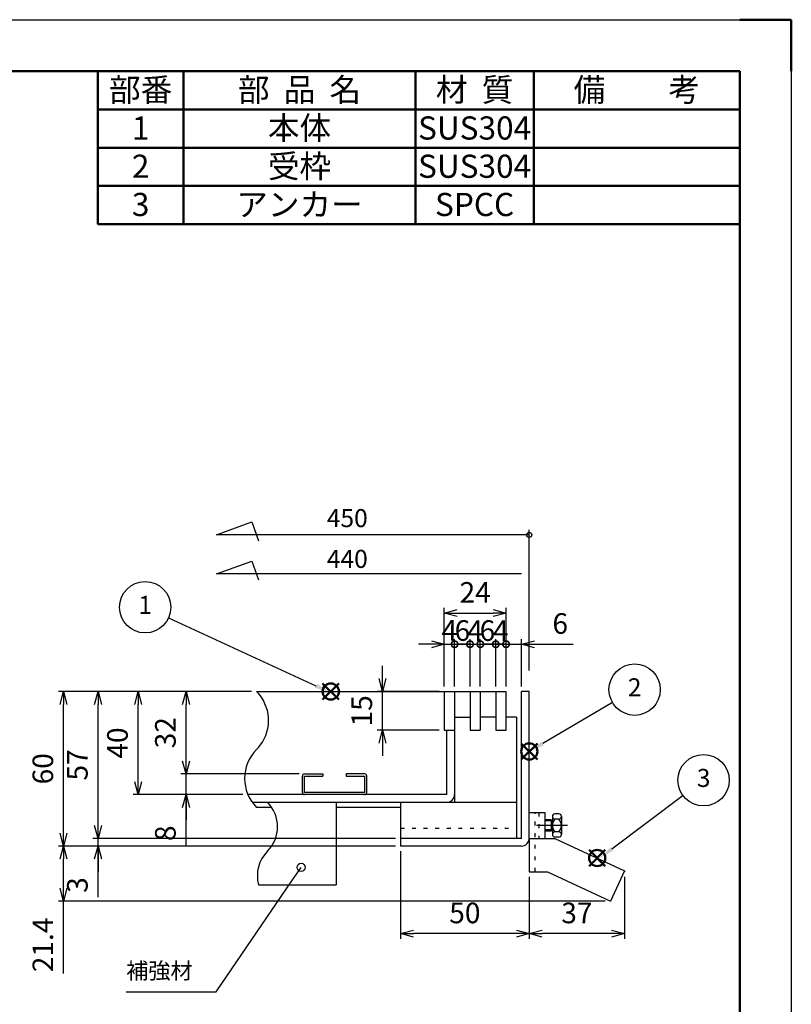
# Model space of a CAD drawing. Units: millimetres. Extents: x -834 to 8467, y -3616 to 1644.
# Drawn here: x 3432 to 3732, y -307 to 75 of the extents above; entities that cross this region are included whole.
import ezdxf

# ---------------------------------------------------------------- set-up
doc = ezdxf.new("R2010")
doc.units = ezdxf.units.MM
doc.header["$LTSCALE"] = 3
doc.linetypes.add('CENTER', pattern=[7, 4, -1, 1, -1])
doc.linetypes.add('DOT', pattern=[1.5, 0.5, -1])
for name, color, linetype, lineweight in [('AM_0', 7, 'Continuous', 50), ('AM_5', 3, 'Continuous', 25), ('AM_6', 2, 'Continuous', 35), ('AM_BOR', 7, 'Continuous', 50)]:
    doc.layers.add(name, color=color, linetype=linetype, lineweight=lineweight)
doc.layers.add('AM_12', color=7, linetype='Continuous', lineweight=50, plot=False)
doc.layers.add('M3-0', color=7, linetype='Continuous')
doc.styles.add('ACJISTS', font='isocp.shx', dxfattribs={"height": 1, "bigfont": 'extfont.shx'})
doc.styles.get("Standard").update_dxf_attribs({"font": 'ISOCP.SHX', "bigfont": 'EXTFONT.SHX'})
doc.dimstyles.new('IGS$0', dxfattribs={"dimtxt": 4, "dimasz": 2.5, "dimexe": 1, "dimexo": 1, "dimgap": 1.5, "dimtad": 3, "dimdsep": 46, "dimtxsty": 'STANDARD', "dimblk": 'OPEN30', "dimcen": 0, "dimclrd": 256, "dimclre": 256, "dimclrt": 2, "dimadec": 0, "dimazin": 2, "dimtp": 0.1, "dimtm": 0.1, "dimtfac": 0.71, "dimtmove": 0, "dimatfit": 3, "dimldrblk": 'OPEN30', "dimfxl": 1, "dimlwd": -1, "dimlwe": -1, "dimarcsym": 0})

# ---------------------------------------------------------------- blocks, each defined once
blk = doc.blocks.new('IGS_A3')
for p, q in [((25, 287), (410, 287)), ((410, 287), (410, 10))]:
    blk.add_line(p, q)
at = {"layer": 'AM_BOR', "color": 1, "lineweight": 25}
for p, q in [((0, 297), (420, 297)), ((420, 297), (420, 0))]:
    blk.add_line(p, q, dxfattribs=at)
at = {"layer": 'AM_BOR'}
for p, q in [((410, 297), (420, 297)), ((420, 297), (420, 287))]:
    blk.add_line(p, q, dxfattribs=at)
blk = doc.blocks.new('_Open30')
at = {"color": 0, "linetype": 'ByBlock', "lineweight": -2}
for p, q in [((-1, 0.268), (0, 0)), ((0, 0), (-1, -0.268)), ((0, 0), (-1, 0))]:
    blk.add_line(p, q, dxfattribs=at)
blk = doc.blocks.new('*D953')
at = {"layer": 'AM_5', "transparency": 16777216}
for p, q in [((3629.95, -257.98), (3629.95, -281.98)), ((3666.95, -257.98), (3666.95, -281.98)), ((3661.95, -279.98), (3634.95, -279.98))]:
    blk.add_line(p, q, dxfattribs=at)
at = {"layer": 'DEFPOINTS', "color": 0, "transparency": 16777216}
for p in [(3629.95, -255.98), (3666.95, -255.98), (3629.95, -279.98)]:
    blk.add_point(p, dxfattribs=at)
at = {"layer": 'AM_5', "transparency": 16777216, "xscale": 5, "yscale": 5, "zscale": 5, "rotation": 180}
blk.add_blockref('_Open30', (3629.95, -279.98), dxfattribs=at)
at = {"layer": 'AM_5', "transparency": 16777216, "xscale": 5, "yscale": 5, "zscale": 5}
blk.add_blockref('_Open30', (3666.95, -279.98), dxfattribs=at)
at = {"layer": 'AM_5', "color": 2, "transparency": 16777216, "insert": (3648.45, -272.98), "char_height": 8, "attachment_point": 5}
blk.add_mtext('37', dxfattribs=at)
blk = doc.blocks.new('*D954')
at = {"layer": 'AM_5', "transparency": 16777216}
for p, q in [((3579.95, -247.98), (3579.95, -281.98)), ((3629.95, -257.98), (3629.95, -281.98)), ((3624.95, -279.98), (3584.95, -279.98))]:
    blk.add_line(p, q, dxfattribs=at)
at = {"layer": 'DEFPOINTS', "color": 0, "transparency": 16777216}
for p in [(3579.95, -245.98), (3629.95, -255.98), (3579.95, -279.98)]:
    blk.add_point(p, dxfattribs=at)
at = {"layer": 'AM_5', "transparency": 16777216, "xscale": 5, "yscale": 5, "zscale": 5, "rotation": 180}
blk.add_blockref('_Open30', (3579.95, -279.98), dxfattribs=at)
at = {"layer": 'AM_5', "transparency": 16777216, "xscale": 5, "yscale": 5, "zscale": 5}
blk.add_blockref('_Open30', (3629.95, -279.98), dxfattribs=at)
at = {"layer": 'AM_5', "color": 2, "transparency": 16777216, "insert": (3604.95, -272.98), "char_height": 8, "attachment_point": 5}
blk.add_mtext('50', dxfattribs=at)
blk = doc.blocks.new('*D955')
at = {"layer": 'AM_5', "transparency": 16777216}
for p, q in [((3577.95, -245.98), (3447.09, -245.98)), ((3449.09, -262.36), (3449.09, -250.98)), ((3659.45, -267.36), (3447.09, -267.36)), ((3449.09, -295.46), (3449.09, -267.36))]:
    blk.add_line(p, q, dxfattribs=at)
at = {"layer": 'DEFPOINTS', "color": 0, "transparency": 16777216}
for p in [(3449.09, -245.98), (3579.95, -245.98), (3661.45, -267.36)]:
    blk.add_point(p, dxfattribs=at)
at = {"layer": 'AM_5', "transparency": 16777216, "xscale": 5, "yscale": 5, "zscale": 5}
for p, rotation in [((3449.09, -245.98), 90), ((3449.09, -267.36), 270)]:
    blk.add_blockref('_Open30', p, dxfattribs=dict(at, rotation=rotation))
at = {"layer": 'AM_5', "color": 2, "transparency": 16777216, "insert": (3442.09, -284.36), "char_height": 8, "attachment_point": 5, "rotation": 90}
blk.add_mtext('21.4', dxfattribs=at)
blk = doc.blocks.new('*D956')
at = {"layer": 'AM_5', "transparency": 16777216}
for p, q in [((3572.95, -180.98), (3572.95, -175.98)), ((3594.95, -185.98), (3570.95, -185.98)), ((3572.95, -200.98), (3572.95, -185.98)), ((3594.95, -200.98), (3570.95, -200.98)), ((3572.95, -205.98), (3572.95, -210.98))]:
    blk.add_line(p, q, dxfattribs=at)
at = {"layer": 'DEFPOINTS', "color": 0, "transparency": 16777216}
for p in [(3572.95, -185.98), (3596.95, -185.98), (3596.95, -200.98)]:
    blk.add_point(p, dxfattribs=at)
at = {"layer": 'AM_5', "transparency": 16777216, "xscale": 5, "yscale": 5, "zscale": 5}
for p, rotation in [((3572.95, -185.98), 270), ((3572.95, -200.98), 90)]:
    blk.add_blockref('_Open30', p, dxfattribs=dict(at, rotation=rotation))
at = {"layer": 'AM_5', "color": 2, "transparency": 16777216, "insert": (3565.95, -193.48), "char_height": 8, "attachment_point": 5, "rotation": 90}
blk.add_mtext('15', dxfattribs=at)
blk = doc.blocks.new('*D957')
at = {"layer": 'AM_5', "transparency": 16777216}
for p, q in [((3462.5, -237.98), (3462.5, -232.98)), ((3577.95, -242.98), (3460.5, -242.98)), ((3462.5, -245.98), (3462.5, -242.98)), ((3462.5, -245.98), (3462.5, -242.98)), ((3577.95, -245.98), (3460.5, -245.98)), ((3462.5, -265.87), (3462.5, -245.98)), ((3462.5, -250.98), (3462.5, -255.98))]:
    blk.add_line(p, q, dxfattribs=at)
at = {"layer": 'DEFPOINTS', "color": 0, "transparency": 16777216}
for p in [(3462.5, -242.98), (3579.95, -242.98), (3579.95, -245.98)]:
    blk.add_point(p, dxfattribs=at)
at = {"layer": 'AM_5', "transparency": 16777216, "xscale": 5, "yscale": 5, "zscale": 5}
for p, rotation in [((3462.5, -242.98), 270), ((3462.5, -245.98), 90)]:
    blk.add_blockref('_Open30', p, dxfattribs=dict(at, rotation=rotation))
at = {"layer": 'AM_5', "color": 2, "transparency": 16777216, "insert": (3455.5, -261.11), "char_height": 8, "attachment_point": 5, "rotation": 90}
blk.add_mtext('3', dxfattribs=at)
blk = doc.blocks.new('*D958')
at = {"layer": 'AM_5', "transparency": 16777216}
for p, q in [((3522.06, -185.98), (3460.5, -185.98)), ((3462.5, -237.98), (3462.5, -190.98)), ((3577.95, -242.98), (3460.5, -242.98))]:
    blk.add_line(p, q, dxfattribs=at)
at = {"layer": 'DEFPOINTS', "color": 0, "transparency": 16777216}
for p in [(3462.5, -185.98), (3524.06, -185.98), (3579.95, -242.98)]:
    blk.add_point(p, dxfattribs=at)
at = {"layer": 'AM_5', "transparency": 16777216, "xscale": 5, "yscale": 5, "zscale": 5}
for p, rotation in [((3462.5, -185.98), 90), ((3462.5, -242.98), 270)]:
    blk.add_blockref('_Open30', p, dxfattribs=dict(at, rotation=rotation))
at = {"layer": 'AM_5', "color": 2, "transparency": 16777216, "insert": (3455.5, -214.48), "char_height": 8, "attachment_point": 5, "rotation": 90}
blk.add_mtext('57', dxfattribs=at)
blk = doc.blocks.new('*D959')
at = {"layer": 'AM_5', "transparency": 16777216}
for p, q in [((3522.06, -185.98), (3447.09, -185.98)), ((3449.09, -240.98), (3449.09, -190.98)), ((3577.95, -245.98), (3447.09, -245.98))]:
    blk.add_line(p, q, dxfattribs=at)
at = {"layer": 'DEFPOINTS', "color": 0, "transparency": 16777216}
for p in [(3449.09, -185.98), (3524.06, -185.98), (3579.95, -245.98)]:
    blk.add_point(p, dxfattribs=at)
at = {"layer": 'AM_5', "transparency": 16777216, "xscale": 5, "yscale": 5, "zscale": 5}
for p, rotation in [((3449.09, -185.98), 90), ((3449.09, -245.98), 270)]:
    blk.add_blockref('_Open30', p, dxfattribs=dict(at, rotation=rotation))
at = {"layer": 'AM_5', "color": 2, "transparency": 16777216, "insert": (3442.09, -215.98), "char_height": 8, "attachment_point": 5, "rotation": 90}
blk.add_mtext('60', dxfattribs=at)
blk = doc.blocks.new('*D960')
at = {"layer": 'AM_5', "transparency": 16777216}
for p, q in [((3522.06, -185.98), (3476.07, -185.98)), ((3478.07, -220.98), (3478.07, -190.98)), ((3518.68, -225.98), (3476.07, -225.98))]:
    blk.add_line(p, q, dxfattribs=at)
at = {"layer": 'DEFPOINTS', "color": 0, "transparency": 16777216}
for p in [(3478.07, -185.98), (3524.06, -185.98), (3520.68, -225.98)]:
    blk.add_point(p, dxfattribs=at)
at = {"layer": 'AM_5', "transparency": 16777216, "xscale": 5, "yscale": 5, "zscale": 5}
for p, rotation in [((3478.07, -185.98), 90), ((3478.07, -225.98), 270)]:
    blk.add_blockref('_Open30', p, dxfattribs=dict(at, rotation=rotation))
at = {"layer": 'AM_5', "color": 2, "transparency": 16777216, "insert": (3471.07, -205.98), "char_height": 8, "attachment_point": 5, "rotation": 90}
blk.add_mtext('40', dxfattribs=at)
blk = doc.blocks.new('*D961')
at = {"layer": 'AM_5', "transparency": 16777216}
for p, q in [((3496.68, -212.98), (3496.68, -207.98)), ((3540.63, -217.98), (3494.68, -217.98)), ((3496.68, -225.98), (3496.68, -217.98)), ((3496.68, -225.98), (3496.68, -217.98)), ((3518.68, -225.98), (3494.68, -225.98)), ((3496.68, -245.61), (3496.68, -225.98)), ((3496.68, -230.98), (3496.68, -235.98))]:
    blk.add_line(p, q, dxfattribs=at)
at = {"layer": 'DEFPOINTS', "color": 0, "transparency": 16777216}
for p in [(3496.68, -217.98), (3542.63, -217.98), (3520.68, -225.98)]:
    blk.add_point(p, dxfattribs=at)
at = {"layer": 'AM_5', "transparency": 16777216, "xscale": 5, "yscale": 5, "zscale": 5}
for p, rotation in [((3496.68, -217.98), 270), ((3496.68, -225.98), 90)]:
    blk.add_blockref('_Open30', p, dxfattribs=dict(at, rotation=rotation))
at = {"layer": 'AM_5', "color": 2, "transparency": 16777216, "insert": (3489.68, -241.01), "char_height": 8, "attachment_point": 5, "rotation": 90}
blk.add_mtext('8', dxfattribs=at)
blk = doc.blocks.new('*D962')
at = {"layer": 'AM_5', "transparency": 16777216}
for p, q in [((3522.06, -185.98), (3494.68, -185.98)), ((3496.68, -212.98), (3496.68, -190.98)), ((3540.63, -217.98), (3494.68, -217.98))]:
    blk.add_line(p, q, dxfattribs=at)
at = {"layer": 'DEFPOINTS', "color": 0, "transparency": 16777216}
for p in [(3496.68, -185.98), (3524.06, -185.98), (3542.63, -217.98)]:
    blk.add_point(p, dxfattribs=at)
at = {"layer": 'AM_5', "transparency": 16777216, "xscale": 5, "yscale": 5, "zscale": 5}
for p, rotation in [((3496.68, -185.98), 90), ((3496.68, -217.98), 270)]:
    blk.add_blockref('_Open30', p, dxfattribs=dict(at, rotation=rotation))
at = {"layer": 'AM_5', "color": 2, "transparency": 16777216, "insert": (3489.68, -201.98), "char_height": 8, "attachment_point": 5, "rotation": 90}
blk.add_mtext('32', dxfattribs=at)
blk = doc.blocks.new('*D963')
at = {"layer": 'AM_5', "transparency": 16777216}
for p, q in [((3596.95, -183.98), (3596.95, -153.54)), ((3601.95, -155.54), (3615.95, -155.54)), ((3620.95, -183.98), (3620.95, -153.54))]:
    blk.add_line(p, q, dxfattribs=at)
at = {"layer": 'DEFPOINTS', "color": 0, "transparency": 16777216}
for p in [(3620.95, -155.54), (3596.95, -185.98), (3620.95, -185.98)]:
    blk.add_point(p, dxfattribs=at)
at = {"layer": 'AM_5', "transparency": 16777216, "xscale": 5, "yscale": 5, "zscale": 5, "rotation": 180}
blk.add_blockref('_Open30', (3596.95, -155.54), dxfattribs=at)
at = {"layer": 'AM_5', "transparency": 16777216, "xscale": 5, "yscale": 5, "zscale": 5}
blk.add_blockref('_Open30', (3620.95, -155.54), dxfattribs=at)
at = {"layer": 'AM_5', "color": 2, "transparency": 16777216, "insert": (3608.95, -148.54), "char_height": 8, "attachment_point": 5}
blk.add_mtext('24', dxfattribs=at)
blk = doc.blocks.new('_DotSmall')
at = {"color": 0, "linetype": 'ByBlock', "const_width": 0.5}
blk.add_lwpolyline([(-0.0625, 0, 1), (0.0625, 0, 1)], format="xyb", close=True, dxfattribs=at)
blk = doc.blocks.new('*D964')
at = {"layer": 'AM_5', "transparency": 16777216}
for p, q in [((3591.95, -167.62), (3586.95, -167.62)), ((3596.95, -183.98), (3596.95, -165.62)), ((3596.95, -167.62), (3600.95, -167.62)), ((3600.95, -183.98), (3600.95, -165.62)), ((3600.95, -167.62), (3605.95, -167.62))]:
    blk.add_line(p, q, dxfattribs=at)
at = {"layer": 'DEFPOINTS', "color": 0, "transparency": 16777216}
for p in [(3600.95, -167.62), (3596.95, -185.98), (3600.95, -185.98)]:
    blk.add_point(p, dxfattribs=at)
at = {"layer": 'AM_5', "transparency": 16777216, "xscale": 5, "yscale": 5, "zscale": 5}
blk.add_blockref('_Open30', (3596.95, -167.62), dxfattribs=at)
at = {"layer": 'AM_5', "transparency": 16777216, "xscale": 5, "yscale": 5, "zscale": 5, "rotation": 180}
blk.add_blockref('_DotSmall', (3600.95, -167.62), dxfattribs=at)
at = {"layer": 'AM_5', "color": 2, "transparency": 16777216, "insert": (3598.94, -163.29), "char_height": 8, "attachment_point": 5}
blk.add_mtext('4', dxfattribs=at)
blk = doc.blocks.new('*D965')
at = {"layer": 'AM_5', "transparency": 16777216}
for p, q in [((3600.95, -183.98), (3600.95, -165.62)), ((3600.95, -167.62), (3606.95, -167.62)), ((3606.95, -183.98), (3606.95, -165.62))]:
    blk.add_line(p, q, dxfattribs=at)
at = {"layer": 'DEFPOINTS', "color": 0, "transparency": 16777216}
for p in [(3606.95, -167.62), (3600.95, -185.98), (3606.95, -185.98)]:
    blk.add_point(p, dxfattribs=at)
at = {"layer": 'AM_5', "transparency": 16777216, "xscale": 5, "yscale": 5, "zscale": 5, "rotation": 180}
blk.add_blockref('_DotSmall', (3600.95, -167.62), dxfattribs=at)
at = {"layer": 'AM_5', "transparency": 16777216, "xscale": 5, "yscale": 5, "zscale": 5}
blk.add_blockref('_DotSmall', (3606.95, -167.62), dxfattribs=at)
at = {"layer": 'AM_5', "color": 2, "transparency": 16777216, "insert": (3603.98, -163.34), "char_height": 8, "attachment_point": 5}
blk.add_mtext('6', dxfattribs=at)
blk = doc.blocks.new('*D966')
at = {"layer": 'AM_5', "transparency": 16777216}
for p, q in [((3606.95, -167.62), (3601.95, -167.62)), ((3606.95, -183.98), (3606.95, -165.62)), ((3606.95, -167.62), (3610.95, -167.62)), ((3610.95, -183.98), (3610.95, -165.62)), ((3610.95, -167.62), (3615.95, -167.62))]:
    blk.add_line(p, q, dxfattribs=at)
at = {"layer": 'DEFPOINTS', "color": 0, "transparency": 16777216}
for p in [(3610.95, -167.62), (3606.95, -185.98), (3610.95, -185.98)]:
    blk.add_point(p, dxfattribs=at)
at = {"layer": 'AM_5', "transparency": 16777216, "xscale": 5, "yscale": 5, "zscale": 5}
blk.add_blockref('_DotSmall', (3606.95, -167.62), dxfattribs=at)
at = {"layer": 'AM_5', "transparency": 16777216, "xscale": 5, "yscale": 5, "zscale": 5, "rotation": 180}
blk.add_blockref('_DotSmall', (3610.95, -167.62), dxfattribs=at)
at = {"layer": 'AM_5', "color": 2, "transparency": 16777216, "insert": (3608.94, -163.41), "char_height": 8, "attachment_point": 5}
blk.add_mtext('4', dxfattribs=at)
blk = doc.blocks.new('*D967')
at = {"layer": 'AM_5', "transparency": 16777216}
for p, q in [((3610.95, -183.98), (3610.95, -165.62)), ((3610.95, -167.62), (3616.95, -167.62)), ((3616.95, -183.98), (3616.95, -165.62))]:
    blk.add_line(p, q, dxfattribs=at)
at = {"layer": 'DEFPOINTS', "color": 0, "transparency": 16777216}
for p in [(3616.95, -167.62), (3610.95, -185.98), (3616.95, -185.98)]:
    blk.add_point(p, dxfattribs=at)
at = {"layer": 'AM_5', "transparency": 16777216, "xscale": 5, "yscale": 5, "zscale": 5, "rotation": 180}
blk.add_blockref('_DotSmall', (3610.95, -167.62), dxfattribs=at)
at = {"layer": 'AM_5', "transparency": 16777216, "xscale": 5, "yscale": 5, "zscale": 5}
blk.add_blockref('_DotSmall', (3616.95, -167.62), dxfattribs=at)
at = {"layer": 'AM_5', "color": 2, "transparency": 16777216, "insert": (3613.7, -163.37), "char_height": 8, "attachment_point": 5}
blk.add_mtext('6', dxfattribs=at)
blk = doc.blocks.new('*D968')
at = {"layer": 'AM_5', "transparency": 16777216}
for p, q in [((3616.95, -167.62), (3611.95, -167.62)), ((3616.95, -183.98), (3616.95, -165.62)), ((3616.95, -167.62), (3620.95, -167.62)), ((3620.95, -183.98), (3620.95, -165.62)), ((3620.95, -167.62), (3625.95, -167.62))]:
    blk.add_line(p, q, dxfattribs=at)
at = {"layer": 'DEFPOINTS', "color": 0, "transparency": 16777216}
for p in [(3620.95, -167.62), (3616.95, -185.98), (3620.95, -185.98)]:
    blk.add_point(p, dxfattribs=at)
at = {"layer": 'AM_5', "transparency": 16777216, "xscale": 5, "yscale": 5, "zscale": 5}
blk.add_blockref('_DotSmall', (3616.95, -167.62), dxfattribs=at)
at = {"layer": 'AM_5', "transparency": 16777216, "xscale": 5, "yscale": 5, "zscale": 5, "rotation": 180}
blk.add_blockref('_DotSmall', (3620.95, -167.62), dxfattribs=at)
at = {"layer": 'AM_5', "color": 2, "transparency": 16777216, "insert": (3618.91, -163.37), "char_height": 8, "attachment_point": 5}
blk.add_mtext('4', dxfattribs=at)
blk = doc.blocks.new('*D969')
at = {"layer": 'AM_5', "transparency": 16777216}
for p, q in [((3620.95, -167.62), (3615.95, -167.62)), ((3620.95, -183.98), (3620.95, -165.62)), ((3620.95, -167.62), (3626.95, -167.62)), ((3626.95, -183.98), (3626.95, -165.62)), ((3631.95, -167.62), (3647.02, -167.62))]:
    blk.add_line(p, q, dxfattribs=at)
at = {"layer": 'DEFPOINTS', "color": 0, "transparency": 16777216}
for p in [(3626.95, -167.62), (3620.95, -185.98), (3626.95, -185.98)]:
    blk.add_point(p, dxfattribs=at)
at = {"layer": 'AM_5', "transparency": 16777216, "xscale": 5, "yscale": 5, "zscale": 5}
blk.add_blockref('_DotSmall', (3620.95, -167.62), dxfattribs=at)
at = {"layer": 'AM_5', "transparency": 16777216, "xscale": 5, "yscale": 5, "zscale": 5, "rotation": 180}
blk.add_blockref('_Open30', (3626.95, -167.62), dxfattribs=at)
at = {"layer": 'AM_5', "color": 2, "transparency": 16777216, "insert": (3641.99, -160.62), "char_height": 8, "attachment_point": 5}
blk.add_mtext('6', dxfattribs=at)
blk = doc.blocks.new('*S159913')
at = {"layer": 'AM_5', "linetype": 'Continuous'}
blk.add_line((2030.12, 1423.46), (2033.67, 1428.66), dxfattribs=at)
at = {"layer": 'AM_5'}
for p, q in [((2000.68, 1380.28), (2030.12, 1423.46)), ((1965.75, 1380.28), (2000.68, 1380.28))]:
    blk.add_line(p, q, dxfattribs=at)
at = {"layer": 'AM_5', "linetype": 'Continuous'}
blk.add_circle((2033.67, 1428.66), 1.58, dxfattribs=at)
at = {"layer": 'AM_5', "color": 2, "insert": (1965.75, 1383.43), "char_height": 6.3, "attachment_point": 7, "style": 'ACJISTS'}
blk.add_mtext('補強材', dxfattribs=at)
blk = doc.blocks.new('*S160914')
at = {"layer": 'AM_12', "color": 4}
for p, q in [((2042.04, 1493.78), (2048.34, 1500.08)), ((2042.04, 1500.08), (2048.34, 1493.78))]:
    blk.add_line(p, q, dxfattribs=at)
blk.add_circle((2045.19, 1496.93), 3.15, dxfattribs=at)
blk = doc.blocks.new('*S161915')
at = {"layer": 'AM_12', "color": 4}
for p, q in [((2119.14, 1470.51), (2125.44, 1476.81)), ((2119.14, 1476.81), (2125.44, 1470.51))]:
    blk.add_line(p, q, dxfattribs=at)
blk.add_circle((2122.29, 1473.66), 3.15, dxfattribs=at)
blk = doc.blocks.new('*S162916')
at = {"layer": 'AM_12', "color": 4}
for p, q in [((2145.51, 1429.13), (2151.81, 1435.43)), ((2145.51, 1435.43), (2151.81, 1429.13))]:
    blk.add_line(p, q, dxfattribs=at)
blk.add_circle((2148.66, 1432.28), 3.15, dxfattribs=at)
blk = doc.blocks.new('*S163917')
at = {"layer": 'AM_5'}
blk.add_line((1982.18, 1525.5), (2039.39, 1499.17), dxfattribs=at)
at = {"layer": 'AM_5', "color": 3}
blk.add_circle((1973.11, 1529.67), 9.97, dxfattribs=at)
at = {"layer": 'AM_5', "linetype": 'Continuous'}
blk.add_trace([(2039.04, 1498.41), (2039.73, 1499.92), (2045.11, 1496.53)], dxfattribs=at)
at = {"layer": 'AM_5', "color": 2, "insert": (1973.11, 1529.67), "char_height": 7, "attachment_point": 5, "style": 'ACJISTS'}
blk.add_mtext('1', dxfattribs=at)
blk = doc.blocks.new('*S164918')
at = {"layer": 'AM_5'}
blk.add_line((2154.6, 1492.61), (2127.49, 1476.73), dxfattribs=at)
at = {"layer": 'AM_5', "color": 3}
blk.add_circle((2163.21, 1497.65), 9.97, dxfattribs=at)
at = {"layer": 'AM_5', "linetype": 'Continuous'}
blk.add_trace([(2127.07, 1477.44), (2127.91, 1476.01), (2122.05, 1473.54)], dxfattribs=at)
at = {"layer": 'AM_5', "color": 2, "insert": (2163.21, 1497.65), "char_height": 7, "attachment_point": 5, "style": 'ACJISTS'}
blk.add_mtext('2', dxfattribs=at)
blk = doc.blocks.new('*S165919')
at = {"layer": 'AM_5'}
blk.add_line((2182, 1456.5), (2154.31, 1435.77), dxfattribs=at)
at = {"layer": 'AM_5', "color": 3}
blk.add_circle((2189.98, 1462.47), 9.97, dxfattribs=at)
at = {"layer": 'AM_5', "linetype": 'Continuous'}
blk.add_trace([(2153.82, 1436.44), (2154.81, 1435.11), (2149.27, 1432)], dxfattribs=at)
at = {"layer": 'AM_5', "color": 2, "insert": (2189.98, 1462.47), "char_height": 7, "attachment_point": 5, "style": 'ACJISTS'}
blk.add_mtext('3', dxfattribs=at)
blk = doc.blocks.new('*S166920')
at = {"layer": 'AM_0', "color": 7}
for p, q in [((1954.67, 1678.36), (1954.67, 1737.76)), ((1954.67, 1737.76), (2204.05, 1737.76)), ((2204.05, 1737.76), (2204.05, 1678.36)), ((1954.67, 1678.36), (2204.05, 1678.36))]:
    blk.add_line(p, q, dxfattribs=at)
at = {"layer": 'AM_0', "color": 1}
for p, q in [((1988.05, 1737.76), (1988.05, 1722.91)), ((2078.05, 1737.76), (2078.05, 1722.91)), ((2124.05, 1737.76), (2124.05, 1722.91)), ((1954.67, 1722.91), (2204.05, 1722.91)), ((1988.05, 1722.91), (1988.05, 1708.06)), ((2078.05, 1722.91), (2078.05, 1708.06)), ((2124.05, 1722.91), (2124.05, 1708.06)), ((1954.67, 1708.06), (2204.05, 1708.06)), ((1988.05, 1708.06), (1988.05, 1693.21)), ((2078.05, 1708.06), (2078.05, 1693.21)), ((2124.05, 1708.06), (2124.05, 1693.21)), ((1954.67, 1693.21), (2204.05, 1693.21)), ((1988.05, 1693.21), (1988.05, 1678.36)), ((2078.05, 1693.21), (2078.05, 1678.36)), ((2124.05, 1693.21), (2124.05, 1678.36))]:
    blk.add_line(p, q, dxfattribs=at)
at = {"layer": 'AM_0', "color": 7, "char_height": 9, "attachment_point": 2, "style": 'ACJISTS'}
for s, insert, width in [('部番', (1971.36, 1735.06), 29.774), ('部  品  名', (2033.05, 1735.06), 86.4), ('材  質', (2101.05, 1735.06), 42.4), ('備\u3000\u3000考', (2164.05, 1735.06), 76.4), ('1', (1971.36, 1720.21), 29.774), ('本体', (2033.05, 1720.21), 86.4), ('SUS304', (2101.05, 1720.21), 42.4), ('2', (1971.36, 1705.36), 29.774), ('受枠', (2033.05, 1705.36), 86.4), ('SUS304', (2101.05, 1705.36), 42.4), ('3', (1971.36, 1690.51), 29.774), ('アンカー', (2033.05, 1690.51), 86.4), ('SPCC', (2101.05, 1690.51), 42.4)]:
    blk.add_mtext(s, dxfattribs=dict(at, insert=insert, width=width))

msp = doc.modelspace()

# ---------------------------------------------------------------- linework, layer by layer
at = {"layer": 'M3-0', "color": 3, "linetype": 'Continuous'}
for p, q in [((3508.4439, -125.155), (3522.1702, -120.159)), ((3522.1702, -120.159), (3524.8422, -127.5002)), ((3629.9485, -125.155), (3508.4439, -125.155)), ((3629.9485, -177.8101), (3629.9485, -123.155)), ((3508.4439, -140.3106), (3522.1702, -135.3147)), ((3522.1702, -135.3147), (3524.8422, -142.6558)), ((3624.9485, -140.3106), (3508.4439, -140.3106)), ((3626.9485, -140.3106), (3624.9485, -140.3106)), ((3554.9485, -228.9839), (3554.9485, -260.9839)), ((3524.8258, -260.9839), (3554.9485, -260.9839))]:
    msp.add_line(p, q, dxfattribs=at)
at = {"layer": 'M3-0', "color": 7, "linetype": 'Continuous'}
for p, q in [((3524.0616, -185.9839), (3596.9485, -185.9839)), ((3596.9485, -185.9839), (3620.9485, -185.9839)), ((3596.9485, -185.9839), (3596.9485, -200.9839)), ((3600.9485, -185.9839), (3600.9485, -228.9839)), ((3600.9485, -185.9839), (3600.9485, -200.9839)), ((3606.9485, -185.9839), (3606.9485, -200.9839)), ((3610.9485, -185.9839), (3610.9485, -200.9839)), ((3616.9485, -185.9839), (3616.9485, -200.9839)), ((3620.9485, -200.9839), (3620.9485, -185.9839)), ((3629.9485, -185.9839), (3626.9485, -185.9839)), ((3626.9485, -242.9839), (3626.9485, -185.9839)), ((3629.9485, -242.9839), (3629.9485, -185.9839)), ((3600.9485, -195.9839), (3606.9485, -195.9839)), ((3616.9485, -195.9839), (3610.9485, -195.9839)), ((3624.9485, -195.9839), (3620.9485, -195.9839)), ((3624.9485, -195.9839), (3624.9485, -210.9839)), ((3596.9485, -200.9839), (3600.9485, -200.9839)), ((3597.9485, -225.9839), (3597.9485, -200.9839)), ((3606.9485, -200.9839), (3610.9485, -200.9839)), ((3616.9485, -200.9839), (3620.9485, -200.9839)), ((3624.9485, -210.9839), (3624.9485, -242.9839)), ((3541.8336, -225.1839), (3541.8336, -218.7839)), ((3542.6336, -217.9839), (3549.8336, -217.9839)), ((3542.6336, -225.1839), (3542.6336, -218.7839)), ((3542.6336, -218.7839), (3549.8336, -218.7839)), ((3549.8336, -217.9839), (3549.8336, -218.7839)), ((3558.8336, -217.9839), (3558.8336, -218.7839)), ((3566.0336, -217.9839), (3558.8336, -217.9839)), ((3558.8336, -218.7839), (3566.0336, -218.7839)), ((3566.0336, -218.7839), (3566.0336, -225.1839)), ((3566.8336, -225.1839), (3566.8336, -218.7839)), ((3566.0336, -225.1839), (3542.6336, -225.1839)), ((3597.9485, -225.9839), (3520.6807, -225.9839)), ((3522.367, -228.9839), (3600.9485, -228.9839)), ((3579.9485, -228.9839), (3579.9485, -242.9839)), ((3600.9485, -228.9839), (3624.9485, -228.9839)), ((3529.8886, -230.9839), (3524.0616, -230.9839)), ((3579.9485, -230.9839), (3554.9485, -230.9839)), ((3629.9485, -232.9839), (3635.9485, -232.9839)), ((3635.9485, -232.9839), (3635.9485, -242.9839)), ((3638.4485, -235.7339), (3635.9485, -235.7339)), ((3638.9485, -236.2339), (3635.9485, -236.2339)), ((3638.4485, -235.7339), (3638.4485, -240.2339)), ((3638.9485, -234.4839), (3638.9485, -241.4839)), ((3641.4485, -233.4839), (3639.9485, -233.4839)), ((3641.4485, -235.4839), (3639.9485, -235.4839)), ((3642.4485, -234.4839), (3642.4485, -241.4839)), ((3638.9485, -239.7339), (3635.9485, -239.7339)), ((3638.4485, -240.2339), (3635.9485, -240.2339)), ((3641.4485, -240.4839), (3639.9485, -240.4839)), ((3579.9485, -242.9839), (3579.9485, -245.9839)), ((3626.9485, -242.9839), (3579.9485, -242.9839)), ((3624.9485, -242.4839), (3624.9485, -242.9839)), ((3629.9485, -242.9839), (3629.9485, -255.9839)), ((3629.9485, -242.9839), (3639.9485, -242.9839)), ((3641.4485, -242.4839), (3639.9485, -242.4839)), ((3639.9485, -242.9839), (3666.9485, -255.5742)), ((3626.9485, -245.9839), (3579.9485, -245.9839)), ((3629.9485, -255.9839), (3637.0665, -255.9839)), ((3637.0665, -255.9839), (3661.4545, -267.3562)), ((3666.9485, -255.5742), (3661.4545, -267.3562)), ((3666.9485, -255.5742), (3666.9485, -255.9839))]:
    msp.add_line(p, q, dxfattribs=at)
at = {"layer": 'M3-0', "color": 2, "linetype": 'DOT'}
for p, q in [((3632.2485, -255.9839), (3632.2485, -232.9839)), ((3633.6485, -232.9839), (3633.6485, -242.9839)), ((3579.9485, -238.9839), (3624.9485, -238.9839))]:
    msp.add_line(p, q, dxfattribs=at)
at = {"layer": 'M3-0', "color": 6, "linetype": 'CENTER'}
msp.add_line((3644.7574, -237.9839), (3631.3726, -237.9839), dxfattribs=at)
at = {"layer": 'M3-0', "color": 3, "linetype": 'Continuous'}
msp.add_circle((3629.9485, -125.155), 1, dxfattribs=at)
at = {"layer": 'M3-0', "color": 7, "linetype": 'Continuous'}
for centre, radius, start, end in [((3512.8116, -197.2339), 15.9099, 322.999005, 45), ((3535.3116, -219.7339), 15.9099, 135, 225), ((3512.8116, -197.2339), 15.9099, 315, 322.999005), ((3542.6336, -218.7839), 0.8, 90, 180), ((3566.0336, -218.7839), 0.8, 0, 90), ((3542.6336, -225.1839), 0.8, 180, 270), ((3566.0336, -225.1839), 0.8, 270, 0), ((3597.9485, -225.9839), 3, 270, 0), ((3639.9485, -234.4839), 1, 90, 270), ((3642.5735, -237.9839), 3.625, 136.397181, 223.602819), ((3641.4485, -234.4839), 1, 270, 90), ((3638.8235, -237.9839), 3.625, 316.397181, 43.602819), ((3639.9485, -241.4839), 1, 90, 270), ((3641.4485, -241.4839), 1, 270, 90), ((3626.9485, -242.9839), 3, 270, 0)]:
    msp.add_arc(centre, radius, start, end, dxfattribs=at)
at = {"layer": 'M3-0', "color": 3, "linetype": 'Continuous'}
for centre, start, end in [((3518.7969, -238.4839), 315, 45), ((3537.7969, -257.4839), 135, 195.100505)]:
    msp.add_arc(centre, 13.435, start, end, dxfattribs=at)

# ---------------------------------------------------------------- block references
at = {"layer": 'AM_0', "lineweight": 0, "xscale": 2, "yscale": 2, "zscale": 2}
msp.add_blockref('IGS_A3', (2891.7292, -519.1544), dxfattribs=at)
at = {"layer": 'AM_0'}
msp.add_blockref('*S166920', (1507.6809, -1682.9095), dxfattribs=at)
at = {"layer": 'AM_12'}
for name in ['*S160914', '*S161915', '*S162916']:
    msp.add_blockref(name, (1507.6809, -1682.9095), dxfattribs=at)
at = {"layer": 'AM_5'}
for name in ['*S163917', '*S164918', '*S165919', '*S159913']:
    msp.add_blockref(name, (1507.6809, -1682.9095), dxfattribs=at)

# ---------------------------------------------------------------- texts
at = {"layer": 'AM_6', "color": 2, "char_height": 7, "attachment_point": 1}
for s, width, insert in [('450', 78.616665, (3551.3319, -115.1612)), ('440', 73.598195, (3551.3503, -130.9864))]:
    msp.add_mtext_dynamic_manual_height_columns(s, width=width, gutter_width=35, heights=[0], dxfattribs=dict(at, insert=insert))

# ---------------------------------------------------------------- dimensions: what is measured, and where the dimension line sits
at = {"layer": 'AM_5'}
for base, p1, p2, angle, override, picture, middle in [((3620.9485, -155.5434), (3596.9485, -185.9839), (3620.9485, -185.9839), 360, {"dimscale": 2}, '*D963', (3608.9485, -148.5426)), ((3572.9485, -185.9839), (3596.9485, -200.9839), (3596.9485, -185.9839), 90, {"dimscale": 2, "dimpost": ''}, '*D956', (3565.9485, -193.4839)), ((3449.0934, -185.9839), (3579.9485, -245.9839), (3524.0616, -185.9839), 90, {"dimscale": 2}, '*D959', (3442.0934, -215.9839)), ((3462.4989, -185.9839), (3579.9485, -242.9839), (3524.0616, -185.9839), 90, {"dimscale": 2}, '*D958', (3455.4989, -214.4839)), ((3478.0671, -185.9839), (3520.6807, -225.9839), (3524.0616, -185.9839), 90, {"dimscale": 2, "dimpost": ''}, '*D960', (3471.0671, -205.9839)), ((3496.6807, -185.9839), (3542.6336, -217.9839), (3524.0616, -185.9839), 90, {"dimscale": 2}, '*D962', (3489.6799, -201.9839))]:
    dim = msp.add_linear_dim(base=base, p1=p1, p2=p2, angle=angle, dimstyle='IGS$0', override=override, dxfattribs=at)
    dim.commit()
    dim.dimension.update_dxf_attribs({"geometry": picture, "text_midpoint": middle})
for base, p1, p2, override, picture, middle in [((3626.9485, -167.6222), (3620.9485, -185.9839), (3626.9485, -185.9839), {"dimscale": 2, "dimpost": '', "dimblk1": 'DotSmall', "dimblk2": 'Open30', "dimsah": 1}, '*D969', (3641.9863, -160.6222)), ((3579.9485, -279.9839), (3629.9485, -255.9839), (3579.9485, -245.9839), {"dimscale": 2}, '*D954', (3604.9485, -272.9839)), ((3629.9485, -279.9839), (3666.9485, -255.9839), (3629.9485, -255.9839), {"dimscale": 2, "dimpost": ''}, '*D953', (3648.4485, -272.9839))]:
    dim = msp.add_linear_dim(base=base, p1=p1, p2=p2, dimstyle='IGS$0', override=override, dxfattribs=at)
    dim.commit()
    dim.dimension.update_dxf_attribs({"geometry": picture, "text_midpoint": middle})
for base, p1, p2, angle, override, picture, middle in [((3600.9485, -167.6222), (3596.9485, -185.9839), (3600.9485, -185.9839), 360, {"dimscale": 2, "dimblk1": 'Open30', "dimblk2": 'DotSmall', "dimsah": 1, "dimtmove": 1}, '*D964', (3598.9378, -170.2934)), ((3496.6807, -217.9839), (3520.6807, -225.9839), (3542.6336, -217.9839), 90, {"dimscale": 2, "dimtmove": 1}, '*D961', (3497.1179, -241.01)), ((3462.4989, -242.9839), (3579.9485, -245.9839), (3579.9485, -242.9839), 90, {"dimscale": 2, "dimtmove": 1}, '*D957', (3461.2792, -261.1085)), ((3449.0934, -245.9839), (3661.4545, -267.3562), (3579.9485, -245.9839), 90, {"dimscale": 2, "dimdec": 1, "dimtmove": 1}, '*D955', (3448.8396, -284.3569))]:
    dim = msp.add_linear_dim(base=base, p1=p1, p2=p2, angle=angle, dimstyle='IGS$0', override=override, dxfattribs=at)
    dim.commit()
    dim.dimension.update_dxf_attribs({"geometry": picture, "text_midpoint": middle, "dimtype": 160})
for base, p1, p2, picture, middle in [((3606.9485, -167.6222), (3600.9485, -185.9839), (3606.9485, -185.9839), '*D965', (3603.9821, -170.3375)), ((3610.9485, -167.6222), (3606.9485, -185.9839), (3610.9485, -185.9839), '*D966', (3608.941, -170.4146)), ((3616.9485, -167.6222), (3610.9485, -185.9839), (3616.9485, -185.9839), '*D967', (3613.696, -170.3719)), ((3620.9485, -167.6222), (3616.9485, -185.9839), (3620.9485, -185.9839), '*D968', (3618.9083, -170.3718))]:
    dim = msp.add_linear_dim(base=base, p1=p1, p2=p2, dimstyle='IGS$0', override={"dimscale": 2, "dimblk1": 'DotSmall', "dimblk2": 'DotSmall', "dimsah": 1, "dimtmove": 1}, dxfattribs=at)
    dim.commit()
    dim.dimension.update_dxf_attribs({"geometry": picture, "text_midpoint": middle, "dimtype": 160})

doc.saveas('drawing.dxf')
